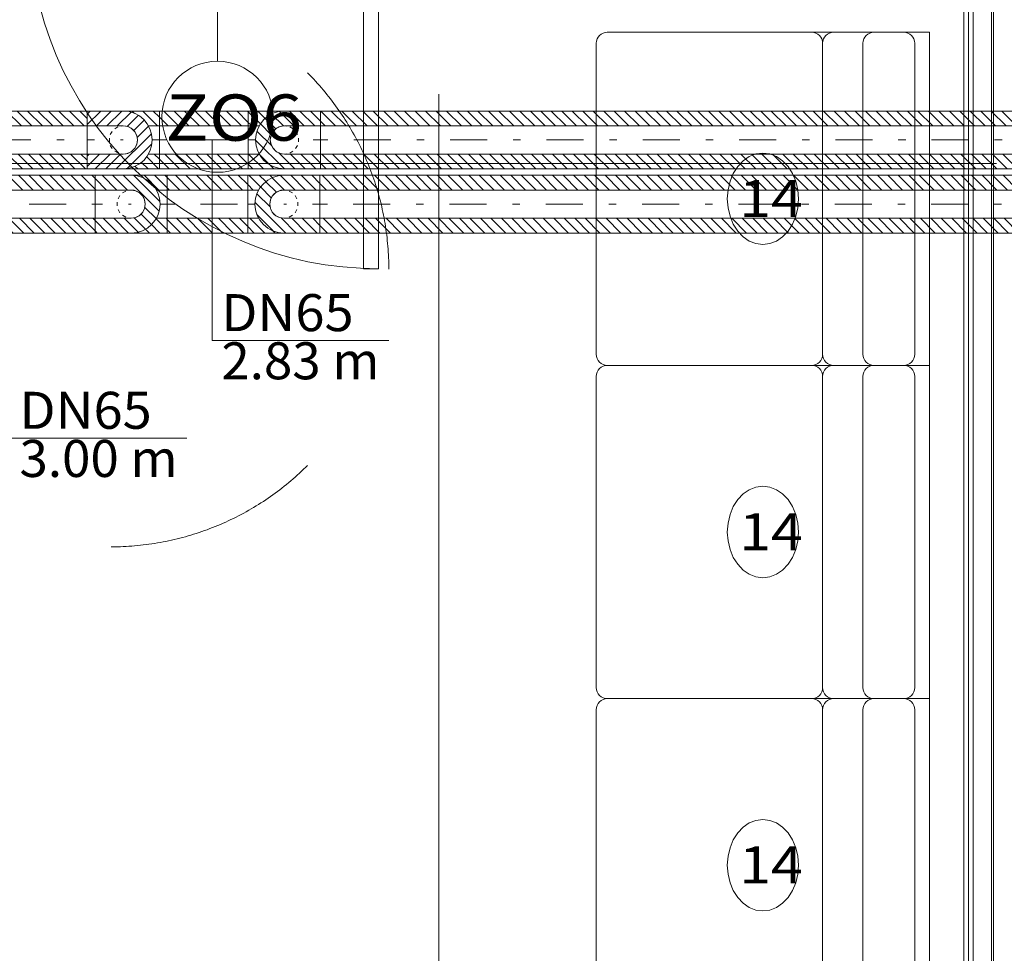
# Model space of a CAD drawing. Units: millimetres. Extents: x 10358 to 107858, y 11530 to 41230.
# Drawn here: x 44739 to 47397, y 19575 to 22096 of the extents above; entities that cross this region are included whole.
import ezdxf
from ezdxf.enums import TextEntityAlignment as Align

# ---------------------------------------------------------------- set-up
doc = ezdxf.new("R2010")
doc.units = ezdxf.units.MM
doc.linetypes.add('DDS_LT3', pattern=[160.000005, 120.000005, -40.000001])
doc.linetypes.add('DDS_LT4', pattern=[259.999998, 20, -69.999999, 100, -69.999999])
for name, color, linetype in [('AP_2D - NIEPEŁNOSPRAWNI', 7, 'Continuous'), ('AP_istniejące_OPISY - MEBLE', 7, 'Continuous'), ('AP_istniejące_ŚCIANY DZIAŁOWE', 7, 'Continuous'), ('AP_OPISY - MEBLE', 7, 'Continuous'), ('AP_OSIE', 7, 'Continuous'), ('AP_WYPOSAŻENIE - MEBLE', 7, 'Continuous'), ('AP_ŚCIANY DZIAŁOWE', 7, 'Continuous'), ('Chłodzenie powrót', 7, 'Continuous'), ('Chłodzenie zasilanie', 7, 'Continuous')]:
    doc.layers.add(name, color=color, linetype=linetype)
doc.styles.add('ARIAL', font='txt', dxfattribs={"height": 0.2})
doc.styles.add('Lucida Console', font='txt', dxfattribs={"height": 0.2})

# ---------------------------------------------------------------- blocks, each defined once
blk = doc.blocks.new('SS_SS091209026_4dca070b-43ca-4a11-0000-00009a070000_000_020101_2__0-00H_40-000000_0nff0-5283781-2 -0-4004 Zielonyx-36')
at = {"color": 0, "lineweight": -2}
for p, q in [((0, 78.1), (528.4, 78.1)), ((0, 78.1), (0, -78.1)), ((0, 59.9), (21.8, 38.1)), ((10.1, 78.1), (50.1, 38.1)), ((38.4, 78.1), (78.4, 38.1)), ((66.7, 78.1), (106.7, 38.1)), ((95, 78.1), (135, 38.1)), ((123.2, 78.1), (163.2, 38.1)), ((151.5, 78.1), (191.5, 38.1)), ((179.8, 78.1), (219.8, 38.1)), ((208.1, 78.1), (248.1, 38.1)), ((236.4, 78.1), (276.4, 38.1)), ((264.7, 78.1), (304.7, 38.1)), ((292.9, 78.1), (332.9, 38.1)), ((321.2, 78.1), (361.2, 38.1)), ((349.5, 78.1), (389.5, 38.1)), ((377.8, 78.1), (417.8, 38.1)), ((406.1, 78.1), (446.1, 38.1)), ((434.4, 78.1), (474.4, 38.1)), ((462.7, 78.1), (502.7, 38.1)), ((490.9, 78.1), (528.4, 40.6)), ((519.2, 78.1), (528.4, 68.9)), ((528.4, 78.1), (528.4, -78.1)), ((0, 38.1), (528.4, 38.1)), ((0, -38.1), (528.4, -38.1)), ((13.1, -38.1), (53.1, -78.1)), ((41.4, -38.1), (81.4, -78.1)), ((69.6, -38.1), (109.6, -78.1)), ((97.9, -38.1), (137.9, -78.1)), ((126.2, -38.1), (166.2, -78.1)), ((154.5, -38.1), (194.5, -78.1)), ((182.8, -38.1), (222.8, -78.1)), ((211.1, -38.1), (251.1, -78.1)), ((239.3, -38.1), (279.3, -78.1)), ((267.6, -38.1), (307.6, -78.1)), ((295.9, -38.1), (335.9, -78.1)), ((324.2, -38.1), (364.2, -78.1)), ((352.5, -38.1), (392.5, -78.1)), ((380.8, -38.1), (420.8, -78.1)), ((409, -38.1), (449, -78.1)), ((437.3, -38.1), (477.3, -78.1)), ((465.6, -38.1), (505.6, -78.1)), ((493.9, -38.1), (528.4, -72.5)), ((522.2, -38.1), (528.4, -44.2)), ((0, -53.3), (24.8, -78.1)), ((0, -78.1), (528.4, -78.1))]:
    blk.add_line(p, q, dxfattribs=at)
at = {"color": 0, "linetype": 'DDS_LT4', "lineweight": -2}
blk.add_line((0, 0), (528.4, 0), dxfattribs=at)
blk = doc.blocks.new('BE_BE1400065090_4dca070b-43ca-4a11-0000-000033070000_000_010301_2_0_65_0_90_90_40_0_19_1nff_0_90_981-2 -0-4004 Zielonyx-37')
at = {"color": 3, "lineweight": -2}
for p, q in [((0, 78.1), (97.5, 78.1)), ((0, 38.1), (97.5, 38.1)), ((0, 38.1), (0, -38.1)), ((0, -38.1), (97.5, -38.1)), ((0, -78.1), (97.5, -78.1))]:
    blk.add_line(p, q, dxfattribs=at)
at = {"color": 0, "lineweight": -2}
for p, q in [((0, 68.9), (30.8, 38.1)), ((19.1, 78.1), (59.1, 38.1)), ((47.4, 78.1), (87.4, 38.1)), ((75.7, 78.1), (172.9, -19.2)), ((104.5, 77.5), (175, 7)), ((0, 40.6), (2.6, 38.1)), ((134.4, -8.9), (164.7, -39.2)), ((0, -44.2), (33.8, -78.1)), ((22.1, -38.1), (62.1, -78.1)), ((50.4, -38.1), (90.4, -78.1)), ((78.7, -38.1), (116.2, -75.5)), ((105.9, -37), (136.3, -67.5)), ((124.2, -27.1), (152.5, -55.3)), ((0, -72.5), (5.5, -78.1))]:
    blk.add_line(p, q, dxfattribs=at)
at = {"color": 7, "linetype": 'DDS_LT4', "lineweight": -2}
blk.add_line((0, 0), (97.5, 0), dxfattribs=at)
at = {"color": 3, "lineweight": -2}
for points in [[(74.4, 30.2, 0), (83, 35.2, 0)], [(92.6, 37.7, 0), (97.5, 38.1, 0)], [(97.5, 38.1, 0), (109.3, 36.2, 0), (119.9, 30.8, 0), (128.3, 22.4, 0), (133.7, 11.8, 0), (135.6, 0, 0), (133.7, -11.8, 0), (128.3, -22.4, 0), (119.9, -30.8, 0), (109.3, -36.2, 0), (97.5, -38.1, 0)], [(59.8, -4.9, 0), (59.8, 5, 0)], [(62.4, 14.6, 0), (67.3, 23.2, 0)], [(67.3, -23.1, 0), (62.3, -14.5, 0)], [(82.9, -35.1, 0), (74.3, -30.2, 0)], [(97.5, -38.1, 0), (92.5, -37.7, 0)]]:
    blk.add_polyline3d(points, dxfattribs=at)
for radius in [78.1, 38.1]:
    blk.add_arc((97.5, 0), radius, 270, 90, dxfattribs=at)
blk = doc.blocks.new('BE_BE1400065090_4dca070b-43ca-4a11-0000-000033070000_000_010301_2_0_65_0_180_270_40_0_19_1nff_90_981-2 -0-4004 Zielonyx-38')
at = {"color": 3, "lineweight": -2}
for p, q in [((97.5, 78.1), (0, 78.1)), ((97.5, 38.1), (68.1, 38.1)), ((97.5, -38.1), (68.1, -38.1)), ((97.5, -78.1), (0, -78.1))]:
    blk.add_line(p, q, dxfattribs=at)
at = {"color": 0, "lineweight": -2}
for p, q in [((6.8, 77.7), (6.5, 78.1)), ((74.8, 38.1), (34.8, 78.1)), ((97.5, 43.6), (63.1, 78.1)), ((97.5, 71.9), (91.3, 78.1)), ((97.5, -69.5), (67.4, -39.4)), ((97.5, -41.3), (94.3, -38.1)), ((21.2, -78.1), (18.8, -75.7)), ((49.4, -78.1), (39, -67.6)), ((77.7, -78.1), (55, -55.3))]:
    blk.add_line(p, q, dxfattribs=at)
at = {"color": 7, "linetype": 'DDS_LT4', "lineweight": -2}
blk.add_line((97.5, 0), (38.1, 0), dxfattribs=at)
blk = doc.blocks.new('SS_SS091209026_4dca070b-43ca-4a11-0000-00009a070000_000_020101_2__0-00H_40-000000_0nff0-2171051-2 -0-4004 Zielonyx-39')
at = {"color": 0, "lineweight": -2}
for p, q in [((0, 78.1), (217.1, 78.1)), ((0, 78.1), (0, -78.1)), ((0, 71.9), (33.8, 38.1)), ((22.1, 78.1), (62.1, 38.1)), ((50.4, 78.1), (90.4, 38.1)), ((78.7, 78.1), (118.7, 38.1)), ((107, 78.1), (147, 38.1)), ((135.3, 78.1), (175.3, 38.1)), ((163.5, 78.1), (203.5, 38.1)), ((191.8, 78.1), (217.1, 52.8)), ((217.1, 78.1), (217.1, -78.1)), ((0, 43.6), (5.6, 38.1)), ((0, 38.1), (217.1, 38.1)), ((0, -38.1), (217.1, -38.1)), ((0, -41.3), (36.8, -78.1)), ((25.1, -38.1), (65.1, -78.1)), ((53.4, -38.1), (93.4, -78.1)), ((81.7, -38.1), (121.7, -78.1)), ((109.9, -38.1), (149.9, -78.1)), ((138.2, -38.1), (178.2, -78.1)), ((166.5, -38.1), (206.5, -78.1)), ((194.8, -38.1), (217.1, -60.4)), ((0, -69.5), (8.5, -78.1)), ((0, -78.1), (217.1, -78.1))]:
    blk.add_line(p, q, dxfattribs=at)
at = {"color": 0, "linetype": 'DDS_LT4', "lineweight": -2}
blk.add_line((0, 0), (217.1, 0), dxfattribs=at)
blk = doc.blocks.new('BE_BE1400065090_4dca070b-43ca-4a11-0000-000033070000_000_010301_2_0_65_0_90_270_40_0_19_1nff_90_981-2 -0-4004 Zielonyx-40')
at = {"color": 3, "lineweight": -2}
for p, q in [((0, 78.1), (97.5, 78.1)), ((0, 38.1), (29.4, 38.1)), ((0, 38.1), (0, -38.1)), ((0, -38.1), (29.4, -38.1)), ((0, -78.1), (97.5, -78.1))]:
    blk.add_line(p, q, dxfattribs=at)
at = {"color": 0, "lineweight": -2}
for p, q in [((3, 78.1), (34.7, 46.3)), ((31.3, 78.1), (48.6, 60.8)), ((59.6, 78.1), (66.2, 71.5)), ((87.9, 78.1), (88.4, 77.5)), ((0, 52.8), (14.7, 38.1)), ((6, -38.1), (46, -78.1)), ((0, -60.4), (17.7, -78.1)), ((68.8, -72.6), (74.3, -78.1))]:
    blk.add_line(p, q, dxfattribs=at)
at = {"color": 7, "linetype": 'DDS_LT4', "lineweight": -2}
blk.add_line((0, 0), (59.4, 0), dxfattribs=at)
blk = doc.blocks.new('BE_BE1400065090_4dca070b-43ca-4a11-0000-000033070000_000_010301_2_0_65_0_0_90_40_0_19_1nff_-90_90_981-2 -0-4004 Zielonyx-41')
at = {"color": 0, "lineweight": -2}
for p, q in [((-20.2, 32.1), (-48.8, 60.6)), ((2.1, 38.1), (-31.2, 71.3)), ((30.4, 38.1), (-8.9, 77.3)), ((58.6, 38.1), (18.6, 78.1)), ((86.9, 38.1), (46.9, 78.1)), ((97.5, 55.8), (75.2, 78.1)), ((-37.2, -7.5), (-72.7, 27.9)), ((-33.8, 17.4), (-62.8, 46.3)), ((5, -78.1), (-77.7, 4.7)), ((-29.2, -72.1), (-72.1, -29.2)), ((33.3, -78.1), (-7.5, -37.2)), ((61.6, -78.1), (21.6, -38.1)), ((89.9, -78.1), (49.9, -38.1)), ((97.5, -57.4), (78.2, -38.1))]:
    blk.add_line(p, q, dxfattribs=at)
at = {"color": 3, "lineweight": -2}
for p, q in [((97.5, 78.1), (0, 78.1)), ((97.5, 38.1), (0, 38.1)), ((97.5, -38.1), (0, -38.1)), ((97.5, -78.1), (0, -78.1))]:
    blk.add_line(p, q, dxfattribs=at)
at = {"color": 7, "linetype": 'DDS_LT4', "lineweight": -2}
blk.add_line((97.5, 0), (0, 0), dxfattribs=at)
at = {"color": 3, "lineweight": -2}
for points in [[(0, -38.1, 0), (-11.8, -36.2, 0), (-22.4, -30.8, 0), (-30.8, -22.4, 0), (-36.2, -11.8, 0), (-38.1, 0, 0), (-36.2, 11.8, 0), (-30.8, 22.4, 0), (-22.4, 30.8, 0), (-11.8, 36.2, 0), (0, 38.1, 0)], [(0, 38.1, 0), (5, 37.7, 0)], [(14.6, 35.1, 0), (23.2, 30.2, 0)], [(30.2, 23.1, 0), (35.2, 14.5, 0)], [(37.7, 4.9, 0), (37.7, -5, 0)], [(35.1, -14.6, 0), (30.2, -23.2, 0)], [(4.9, -37.7, 0), (0, -38.1, 0)], [(23.1, -30.2, 0), (14.5, -35.2, 0)]]:
    blk.add_polyline3d(points, dxfattribs=at)
for radius in [78.1, 38.1]:
    blk.add_arc((0, 0), radius, 90, 270, dxfattribs=at)
blk = doc.blocks.new('SS_SS091209026_4dca070b-43ca-4a11-0000-00009a070000_000_020101_2__0-00H_40-000000_0nff3-9059871-2 -0-4004 Zielonyx-42')
at = {"color": 0, "lineweight": -2}
for p, q in [((0, 78.1), (3906, 78.1)), ((0, 78.1), (0, -78.1)), ((0, 55.8), (17.7, 38.1)), ((6, 78.1), (46, 38.1)), ((34.3, 78.1), (74.3, 38.1)), ((62.6, 78.1), (102.6, 38.1)), ((90.8, 78.1), (130.8, 38.1)), ((119.1, 78.1), (159.1, 38.1)), ((147.4, 78.1), (187.4, 38.1)), ((175.7, 78.1), (215.7, 38.1)), ((204, 78.1), (244, 38.1)), ((232.3, 78.1), (272.3, 38.1)), ((260.6, 78.1), (300.6, 38.1)), ((288.8, 78.1), (328.8, 38.1)), ((317.1, 78.1), (357.1, 38.1)), ((345.4, 78.1), (385.4, 38.1)), ((373.7, 78.1), (413.7, 38.1)), ((402, 78.1), (442, 38.1)), ((430.3, 78.1), (470.3, 38.1)), ((458.5, 78.1), (498.5, 38.1)), ((486.8, 78.1), (526.8, 38.1)), ((515.1, 78.1), (555.1, 38.1)), ((543.4, 78.1), (583.4, 38.1)), ((571.7, 78.1), (611.7, 38.1)), ((600, 78.1), (640, 38.1)), ((628.2, 78.1), (668.2, 38.1)), ((656.5, 78.1), (696.5, 38.1)), ((684.8, 78.1), (724.8, 38.1)), ((713.1, 78.1), (753.1, 38.1)), ((741.4, 78.1), (781.4, 38.1)), ((769.7, 78.1), (809.7, 38.1)), ((798, 78.1), (838, 38.1)), ((826.2, 78.1), (866.2, 38.1)), ((854.5, 78.1), (894.5, 38.1)), ((882.8, 78.1), (922.8, 38.1)), ((911.1, 78.1), (951.1, 38.1)), ((939.4, 78.1), (979.4, 38.1)), ((967.7, 78.1), (1007.7, 38.1)), ((995.9, 78.1), (1035.9, 38.1)), ((1024.2, 78.1), (1064.2, 38.1)), ((1052.5, 78.1), (1092.5, 38.1)), ((1080.8, 78.1), (1120.8, 38.1)), ((1109.1, 78.1), (1149.1, 38.1)), ((1137.4, 78.1), (1177.4, 38.1)), ((1165.6, 78.1), (1205.6, 38.1)), ((1193.9, 78.1), (1233.9, 38.1)), ((1222.2, 78.1), (1262.2, 38.1)), ((1250.5, 78.1), (1290.5, 38.1)), ((1278.8, 78.1), (1318.8, 38.1)), ((1307.1, 78.1), (1347.1, 38.1)), ((1335.4, 78.1), (1375.4, 38.1)), ((1363.6, 78.1), (1403.6, 38.1)), ((1391.9, 78.1), (1431.9, 38.1)), ((1420.2, 78.1), (1460.2, 38.1)), ((1448.5, 78.1), (1488.5, 38.1)), ((1476.8, 78.1), (1516.8, 38.1)), ((1505.1, 78.1), (1545.1, 38.1)), ((1533.3, 78.1), (1573.3, 38.1)), ((1561.6, 78.1), (1601.6, 38.1)), ((1589.9, 78.1), (1629.9, 38.1)), ((1618.2, 78.1), (1658.2, 38.1)), ((1646.5, 78.1), (1686.5, 38.1)), ((1674.8, 78.1), (1714.8, 38.1)), ((1703.1, 78.1), (1743.1, 38.1)), ((1731.3, 78.1), (1771.3, 38.1)), ((1759.6, 78.1), (1799.6, 38.1)), ((1787.9, 78.1), (1827.9, 38.1)), ((1816.2, 78.1), (1856.2, 38.1)), ((1844.5, 78.1), (1884.5, 38.1)), ((0, 38.1), (3906, 38.1)), ((0, -38.1), (3906, -38.1)), ((9, -38.1), (49, -78.1)), ((37.2, -38.1), (77.2, -78.1)), ((65.5, -38.1), (105.5, -78.1)), ((93.8, -38.1), (133.8, -78.1)), ((122.1, -38.1), (162.1, -78.1)), ((150.4, -38.1), (190.4, -78.1)), ((178.7, -38.1), (218.7, -78.1)), ((206.9, -38.1), (246.9, -78.1)), ((235.2, -38.1), (275.2, -78.1)), ((263.5, -38.1), (303.5, -78.1)), ((291.8, -38.1), (331.8, -78.1)), ((320.1, -38.1), (360.1, -78.1)), ((348.4, -38.1), (388.4, -78.1)), ((376.7, -38.1), (416.7, -78.1)), ((404.9, -38.1), (444.9, -78.1)), ((433.2, -38.1), (473.2, -78.1)), ((461.5, -38.1), (501.5, -78.1)), ((489.8, -38.1), (529.8, -78.1)), ((518.1, -38.1), (558.1, -78.1)), ((546.4, -38.1), (586.4, -78.1)), ((574.6, -38.1), (614.6, -78.1)), ((602.9, -38.1), (642.9, -78.1)), ((631.2, -38.1), (671.2, -78.1)), ((659.5, -38.1), (699.5, -78.1)), ((687.8, -38.1), (727.8, -78.1)), ((716.1, -38.1), (756.1, -78.1)), ((744.3, -38.1), (784.3, -78.1)), ((772.6, -38.1), (812.6, -78.1)), ((800.9, -38.1), (840.9, -78.1)), ((829.2, -38.1), (869.2, -78.1)), ((857.5, -38.1), (897.5, -78.1)), ((885.8, -38.1), (925.8, -78.1)), ((914.1, -38.1), (954.1, -78.1)), ((942.3, -38.1), (982.3, -78.1)), ((970.6, -38.1), (1010.6, -78.1)), ((998.9, -38.1), (1038.9, -78.1)), ((1027.2, -38.1), (1067.2, -78.1)), ((1055.5, -38.1), (1095.5, -78.1)), ((1083.8, -38.1), (1123.8, -78.1)), ((1112, -38.1), (1152, -78.1)), ((1140.3, -38.1), (1180.3, -78.1)), ((1168.6, -38.1), (1208.6, -78.1)), ((1196.9, -38.1), (1236.9, -78.1)), ((1225.2, -38.1), (1265.2, -78.1)), ((1253.5, -38.1), (1293.5, -78.1)), ((1281.7, -38.1), (1321.7, -78.1)), ((1310, -38.1), (1350, -78.1)), ((1338.3, -38.1), (1378.3, -78.1)), ((1366.6, -38.1), (1406.6, -78.1)), ((1394.9, -38.1), (1434.9, -78.1)), ((1423.2, -38.1), (1463.2, -78.1)), ((1451.5, -38.1), (1491.5, -78.1)), ((1479.7, -38.1), (1519.7, -78.1)), ((1508, -38.1), (1548, -78.1)), ((1536.3, -38.1), (1576.3, -78.1)), ((1564.6, -38.1), (1604.6, -78.1)), ((1592.9, -38.1), (1632.9, -78.1)), ((1621.2, -38.1), (1661.2, -78.1)), ((1649.4, -38.1), (1689.4, -78.1)), ((1677.7, -38.1), (1717.7, -78.1)), ((1706, -38.1), (1746, -78.1)), ((1734.3, -38.1), (1774.3, -78.1)), ((1762.6, -38.1), (1802.6, -78.1)), ((1790.9, -38.1), (1830.9, -78.1)), ((1819.2, -38.1), (1859.2, -78.1)), ((1847.4, -38.1), (1887.4, -78.1)), ((0, -57.4), (20.7, -78.1)), ((0, -78.1), (3906, -78.1))]:
    blk.add_line(p, q, dxfattribs=at)
at = {"color": 0, "linetype": 'DDS_LT4', "lineweight": -2}
blk.add_line((0, 0), (3906, 0), dxfattribs=at)
blk = doc.blocks.new('SS_SS091209026_4dca070b-43ca-4a11-0000-00009a070000_000_020101_2__0-00H_40-000000_0nff0-60213x-118')
at = {"color": 0, "lineweight": -2}
for p, q in [((0, 78.1), (602.1, 78.1)), ((0, 78.1), (0, -78.1)), ((0, 66.5), (28.4, 38.1)), ((16.7, 78.1), (56.7, 38.1)), ((45, 78.1), (85, 38.1)), ((73.3, 78.1), (113.3, 38.1)), ((101.5, 78.1), (141.5, 38.1)), ((129.8, 78.1), (169.8, 38.1)), ((158.1, 78.1), (198.1, 38.1)), ((186.4, 78.1), (226.4, 38.1)), ((214.7, 78.1), (254.7, 38.1)), ((243, 78.1), (283, 38.1)), ((271.2, 78.1), (311.2, 38.1)), ((299.5, 78.1), (339.5, 38.1)), ((327.8, 78.1), (367.8, 38.1)), ((356.1, 78.1), (396.1, 38.1)), ((384.4, 78.1), (424.4, 38.1)), ((412.7, 78.1), (452.7, 38.1)), ((441, 78.1), (481, 38.1)), ((469.2, 78.1), (509.2, 38.1)), ((497.5, 78.1), (537.5, 38.1)), ((525.8, 78.1), (565.8, 38.1)), ((554.1, 78.1), (594.1, 38.1)), ((582.4, 78.1), (602.1, 58.3)), ((602.1, 78.1), (602.1, -78.1)), ((0, 38.2), (0.1, 38.1)), ((0, 38.1), (602.1, 38.1)), ((0, -38.1), (602.1, -38.1)), ((0, -46.7), (31.4, -78.1)), ((19.6, -38.1), (59.6, -78.1)), ((47.9, -38.1), (87.9, -78.1)), ((76.2, -38.1), (116.2, -78.1)), ((104.5, -38.1), (144.5, -78.1)), ((132.8, -38.1), (172.8, -78.1)), ((161.1, -38.1), (201.1, -78.1)), ((189.4, -38.1), (229.4, -78.1)), ((217.6, -38.1), (257.6, -78.1)), ((245.9, -38.1), (285.9, -78.1)), ((274.2, -38.1), (314.2, -78.1)), ((302.5, -38.1), (342.5, -78.1)), ((330.8, -38.1), (370.8, -78.1)), ((359.1, -38.1), (399.1, -78.1)), ((387.3, -38.1), (427.3, -78.1)), ((415.6, -38.1), (455.6, -78.1)), ((443.9, -38.1), (483.9, -78.1)), ((472.2, -38.1), (512.2, -78.1)), ((500.5, -38.1), (540.5, -78.1)), ((528.8, -38.1), (568.8, -78.1)), ((557.1, -38.1), (597.1, -78.1)), ((585.3, -38.1), (602.1, -54.8)), ((0, -75), (3.1, -78.1)), ((0, -78.1), (602.1, -78.1))]:
    blk.add_line(p, q, dxfattribs=at)
at = {"color": 0, "linetype": 'DDS_LT4', "lineweight": -2}
blk.add_line((0, 0), (602.1, 0), dxfattribs=at)
blk = doc.blocks.new('BE_BE1400065090_4dca070b-43ca-4a11-0000-000033070000_000_010301_2_0_65_0_90_90_40_0_18_1nff_0_90_98x-119')
at = {"color": 0, "lineweight": -2}
for p, q in [((0, 41.6), (36.5, 78.1)), ((0, 69.8), (8.2, 78.1)), ((0, 78.1), (97.5, 78.1)), ((24.8, 38.1), (64.8, 78.1)), ((53.1, 38.1), (93.1, 78.1)), ((81.3, 38.1), (118.3, 75)), ((108.1, 36.5), (138, 66.4)), ((125.5, 25.6), (153.8, 53.9)), ((0, 38.1), (97.5, 38.1)), ((0, 38.1), (0, -38.1)), ((134.9, 6.7), (165.7, 37.6)), ((78.4, -78.1), (173.4, 17)), ((107.5, -77.3), (174.8, -10)), ((0, -71.6), (33.5, -38.1)), ((0, -43.3), (5.2, -38.1)), ((0, -38.1), (97.5, -38.1)), ((21.8, -78.1), (61.8, -38.1)), ((50.1, -78.1), (90.1, -38.1)), ((0, -78.1), (97.5, -78.1))]:
    blk.add_line(p, q, dxfattribs=at)
at = {"color": 7, "linetype": 'DDS_LT4', "lineweight": -2}
blk.add_line((0, 0), (97.5, 0), dxfattribs=at)
at = {"color": 0, "lineweight": -2}
for points in [[(74.4, 30.2, 0), (83, 35.2, 0)], [(92.6, 37.7, 0), (97.5, 38.1, 0)], [(97.5, 38.1, 0), (109.3, 36.2, 0), (119.9, 30.8, 0), (128.3, 22.4, 0), (133.7, 11.8, 0), (135.6, 0, 0), (133.7, -11.8, 0), (128.3, -22.4, 0), (119.9, -30.8, 0), (109.3, -36.2, 0), (97.5, -38.1, 0)], [(59.8, -4.9, 0), (59.8, 5, 0)], [(62.4, 14.6, 0), (67.3, 23.2, 0)], [(67.3, -23.1, 0), (62.3, -14.5, 0)], [(82.9, -35.1, 0), (74.3, -30.2, 0)], [(97.5, -38.1, 0), (92.5, -37.7, 0)]]:
    blk.add_polyline3d(points, dxfattribs=at)
for radius in [78.1, 38.1]:
    blk.add_arc((97.5, 0), radius, 270, 90, dxfattribs=at)
blk = doc.blocks.new('BE_BE1400065090_4dca070b-43ca-4a11-0000-000033070000_000_010301_2_0_65_0_180_270_40_0_18_1nff_90_98x-120')
at = {"color": 0, "lineweight": -2}
for p, q in [((97.5, 78.1), (0, 78.1)), ((30.3, 71.9), (24.2, 78.1)), ((92.4, 38.1), (52.4, 78.1)), ((97.5, 61.3), (80.7, 78.1)), ((97.5, 38.1), (68.1, 38.1)), ((95.4, -78.1), (63.2, -45.8)), ((97.5, -38.1), (68.1, -38.1)), ((97.5, -51.9), (83.7, -38.1)), ((97.5, -78.1), (0, -78.1)), ((10.6, -78.1), (9.9, -77.4)), ((38.8, -78.1), (32, -71.2)), ((67.1, -78.1), (49.5, -60.4))]:
    blk.add_line(p, q, dxfattribs=at)
at = {"color": 7, "linetype": 'DDS_LT4', "lineweight": -2}
blk.add_line((97.5, 0), (38.1, 0), dxfattribs=at)
blk = doc.blocks.new('SS_SS091209026_4dca070b-43ca-4a11-0000-00009a070000_000_020101_2__0-00H_40-000000_0nff0-24x-121')
at = {"color": 0, "lineweight": -2}
for p, q in [((0, 78.1), (240, 78.1)), ((0, 78.1), (0, -78.1)), ((0, 61.3), (23.2, 38.1)), ((11.5, 78.1), (51.5, 38.1)), ((39.8, 78.1), (79.8, 38.1)), ((68.1, 78.1), (108.1, 38.1)), ((96.4, 78.1), (136.4, 38.1)), ((124.7, 78.1), (164.7, 38.1)), ((152.9, 78.1), (192.9, 38.1)), ((181.2, 78.1), (221.2, 38.1)), ((209.5, 78.1), (240, 47.6)), ((237.8, 78.1), (240, 75.8)), ((240, 78.1), (240, -78.1)), ((0, 38.1), (240, 38.1)), ((0, -38.1), (240, -38.1)), ((0, -51.9), (26.2, -78.1)), ((14.5, -38.1), (54.5, -78.1)), ((42.8, -38.1), (82.8, -78.1)), ((71, -38.1), (111, -78.1)), ((99.3, -38.1), (139.3, -78.1)), ((127.6, -38.1), (167.6, -78.1)), ((155.9, -38.1), (195.9, -78.1)), ((184.2, -38.1), (224.2, -78.1)), ((212.5, -38.1), (240, -65.6)), ((0, -78.1), (240, -78.1))]:
    blk.add_line(p, q, dxfattribs=at)
at = {"color": 0, "linetype": 'DDS_LT4', "lineweight": -2}
blk.add_line((0, 0), (240, 0), dxfattribs=at)
blk = doc.blocks.new('BE_BE1400065090_4dca070b-43ca-4a11-0000-000033070000_000_010301_2_0_65_0_90_270_40_0_18_1nff_90_98x-122')
at = {"color": 0, "lineweight": -2}
for p, q in [((0, 78.1), (97.5, 78.1)), ((0, 75.8), (32.6, 43.3)), ((26.1, 78.1), (45.7, 58.4)), ((54.4, 78.1), (62.6, 69.8)), ((82.6, 78.1), (83.9, 76.8)), ((0, 47.6), (9.5, 38.1)), ((0, 38.1), (29.4, 38.1)), ((0, 38.1), (0, -38.1)), ((0, -38.1), (29.4, -38.1)), ((0.8, -38.1), (40.8, -78.1)), ((29, -38.1), (29.8, -38.8)), ((0, -65.6), (12.5, -78.1)), ((0, -78.1), (97.5, -78.1)), ((58.7, -67.7), (69, -78.1)), ((97.3, -78), (97.3, -78.1))]:
    blk.add_line(p, q, dxfattribs=at)
at = {"color": 7, "linetype": 'DDS_LT4', "lineweight": -2}
blk.add_line((0, 0), (59.4, 0), dxfattribs=at)
blk = doc.blocks.new('BE_BE1400065090_4dca070b-43ca-4a11-0000-000033070000_000_010301_2_0_65_0_0_90_40_0_18_1nff_-90_90_98x-123')
at = {"color": 0, "lineweight": -2}
for p, q in [((-23.3, 30), (-51.6, 58.2)), ((-2.9, 37.8), (-34.9, 69.8)), ((25.1, 38.1), (-13.6, 76.8)), ((97.5, 78.1), (0, 78.1)), ((53.4, 38.1), (13.4, 78.1)), ((81.7, 38.1), (41.7, 78.1)), ((97.5, 50.5), (70, 78.1)), ((-35.4, 13.7), (-64.8, 43.2)), ((97.5, 38.1), (0, 38.1)), ((-34.8, -15.2), (-74.2, 24.2)), ((-0.2, -78), (-78, -0.2)), ((-39.4, -67.1), (-67.1, -39.4)), ((28.1, -78.1), (-15.2, -34.8)), ((97.5, -38.1), (0, -38.1)), ((56.4, -78.1), (16.4, -38.1)), ((84.7, -78.1), (44.7, -38.1)), ((97.5, -62.6), (73, -38.1)), ((97.5, -78.1), (0, -78.1))]:
    blk.add_line(p, q, dxfattribs=at)
at = {"color": 7, "linetype": 'DDS_LT4', "lineweight": -2}
blk.add_line((97.5, 0), (0, 0), dxfattribs=at)
at = {"color": 0, "lineweight": -2}
for points in [[(0, -38.1, 0), (-11.8, -36.2, 0), (-22.4, -30.8, 0), (-30.8, -22.4, 0), (-36.2, -11.8, 0), (-38.1, 0, 0), (-36.2, 11.8, 0), (-30.8, 22.4, 0), (-22.4, 30.8, 0), (-11.8, 36.2, 0), (0, 38.1, 0)], [(0, 38.1, 0), (5, 37.7, 0)], [(14.6, 35.1, 0), (23.2, 30.2, 0)], [(30.2, 23.1, 0), (35.2, 14.5, 0)], [(37.7, 4.9, 0), (37.7, -5, 0)], [(35.1, -14.6, 0), (30.2, -23.2, 0)], [(4.9, -37.7, 0), (0, -38.1, 0)], [(23.1, -30.2, 0), (14.5, -35.2, 0)]]:
    blk.add_polyline3d(points, dxfattribs=at)
for radius in [78.1, 38.1]:
    blk.add_arc((0, 0), radius, 90, 270, dxfattribs=at)
blk = doc.blocks.new('SS_SS091209026_4dca070b-43ca-4a11-0000-00009a070000_000_020101_2__0-00H_40-000000_0nff3-80434x-124')
at = {"color": 0, "lineweight": -2}
for p, q in [((0, 78.1), (3804.3, 78.1)), ((0, 78.1), (0, -78.1)), ((0.8, 78.1), (40.8, 38.1)), ((29.1, 78.1), (69.1, 38.1)), ((57.3, 78.1), (97.3, 38.1)), ((85.6, 78.1), (125.6, 38.1)), ((113.9, 78.1), (153.9, 38.1)), ((142.2, 78.1), (182.2, 38.1)), ((170.5, 78.1), (210.5, 38.1)), ((198.8, 78.1), (238.8, 38.1)), ((227.1, 78.1), (267.1, 38.1)), ((255.3, 78.1), (295.3, 38.1)), ((283.6, 78.1), (323.6, 38.1)), ((311.9, 78.1), (351.9, 38.1)), ((340.2, 78.1), (380.2, 38.1)), ((368.5, 78.1), (408.5, 38.1)), ((396.8, 78.1), (436.8, 38.1)), ((425, 78.1), (465, 38.1)), ((453.3, 78.1), (493.3, 38.1)), ((481.6, 78.1), (521.6, 38.1)), ((509.9, 78.1), (549.9, 38.1)), ((538.2, 78.1), (578.2, 38.1)), ((566.5, 78.1), (606.5, 38.1)), ((594.7, 78.1), (634.7, 38.1)), ((623, 78.1), (663, 38.1)), ((651.3, 78.1), (691.3, 38.1)), ((679.6, 78.1), (719.6, 38.1)), ((707.9, 78.1), (747.9, 38.1)), ((736.2, 78.1), (776.2, 38.1)), ((764.5, 78.1), (804.5, 38.1)), ((792.7, 78.1), (832.7, 38.1)), ((821, 78.1), (861, 38.1)), ((849.3, 78.1), (889.3, 38.1)), ((877.6, 78.1), (917.6, 38.1)), ((905.9, 78.1), (945.9, 38.1)), ((934.2, 78.1), (974.2, 38.1)), ((962.4, 78.1), (1002.4, 38.1)), ((990.7, 78.1), (1030.7, 38.1)), ((1019, 78.1), (1059, 38.1)), ((1047.3, 78.1), (1087.3, 38.1)), ((1075.6, 78.1), (1115.6, 38.1)), ((1103.9, 78.1), (1143.9, 38.1)), ((1132.2, 78.1), (1172.2, 38.1)), ((1160.4, 78.1), (1200.4, 38.1)), ((1188.7, 78.1), (1228.7, 38.1)), ((1217, 78.1), (1257, 38.1)), ((1245.3, 78.1), (1285.3, 38.1)), ((1273.6, 78.1), (1313.6, 38.1)), ((1301.9, 78.1), (1341.9, 38.1)), ((1330.1, 78.1), (1370.1, 38.1)), ((1358.4, 78.1), (1398.4, 38.1)), ((1386.7, 78.1), (1426.7, 38.1)), ((1415, 78.1), (1455, 38.1)), ((1443.3, 78.1), (1483.3, 38.1)), ((1471.6, 78.1), (1511.6, 38.1)), ((1499.8, 78.1), (1539.8, 38.1)), ((1528.1, 78.1), (1568.1, 38.1)), ((1556.4, 78.1), (1596.4, 38.1)), ((1584.7, 78.1), (1624.7, 38.1)), ((1613, 78.1), (1653, 38.1)), ((1641.3, 78.1), (1681.3, 38.1)), ((1669.6, 78.1), (1709.6, 38.1)), ((1697.8, 78.1), (1737.8, 38.1)), ((1726.1, 78.1), (1766.1, 38.1)), ((1754.4, 78.1), (1794.4, 38.1)), ((1782.7, 78.1), (1822.7, 38.1)), ((1811, 78.1), (1851, 38.1)), ((1839.3, 78.1), (1879.3, 38.1)), ((0, 50.5), (12.5, 38.1)), ((0, 38.1), (3804.3, 38.1)), ((0, -38.1), (3804.3, -38.1)), ((3.7, -38.1), (43.7, -78.1)), ((32, -38.1), (72, -78.1)), ((60.3, -38.1), (100.3, -78.1)), ((88.6, -38.1), (128.6, -78.1)), ((116.9, -38.1), (156.9, -78.1)), ((145.2, -38.1), (185.2, -78.1)), ((173.4, -38.1), (213.4, -78.1)), ((201.7, -38.1), (241.7, -78.1)), ((230, -38.1), (270, -78.1)), ((258.3, -38.1), (298.3, -78.1)), ((286.6, -38.1), (326.6, -78.1)), ((314.9, -38.1), (354.9, -78.1)), ((343.2, -38.1), (383.2, -78.1)), ((371.4, -38.1), (411.4, -78.1)), ((399.7, -38.1), (439.7, -78.1)), ((428, -38.1), (468, -78.1)), ((456.3, -38.1), (496.3, -78.1)), ((484.6, -38.1), (524.6, -78.1)), ((512.9, -38.1), (552.9, -78.1)), ((541.1, -38.1), (581.1, -78.1)), ((569.4, -38.1), (609.4, -78.1)), ((597.7, -38.1), (637.7, -78.1)), ((626, -38.1), (666, -78.1)), ((654.3, -38.1), (694.3, -78.1)), ((682.6, -38.1), (722.6, -78.1)), ((710.8, -38.1), (750.8, -78.1)), ((739.1, -38.1), (779.1, -78.1)), ((767.4, -38.1), (807.4, -78.1)), ((795.7, -38.1), (835.7, -78.1)), ((824, -38.1), (864, -78.1)), ((852.3, -38.1), (892.3, -78.1)), ((880.6, -38.1), (920.6, -78.1)), ((908.8, -38.1), (948.8, -78.1)), ((937.1, -38.1), (977.1, -78.1)), ((965.4, -38.1), (1005.4, -78.1)), ((993.7, -38.1), (1033.7, -78.1)), ((1022, -38.1), (1062, -78.1)), ((1050.3, -38.1), (1090.3, -78.1)), ((1078.5, -38.1), (1118.5, -78.1)), ((1106.8, -38.1), (1146.8, -78.1)), ((1135.1, -38.1), (1175.1, -78.1)), ((1163.4, -38.1), (1203.4, -78.1)), ((1191.7, -38.1), (1231.7, -78.1)), ((1220, -38.1), (1260, -78.1)), ((1248.3, -38.1), (1288.3, -78.1)), ((1276.5, -38.1), (1316.5, -78.1)), ((1304.8, -38.1), (1344.8, -78.1)), ((1333.1, -38.1), (1373.1, -78.1)), ((1361.4, -38.1), (1401.4, -78.1)), ((1389.7, -38.1), (1429.7, -78.1)), ((1418, -38.1), (1458, -78.1)), ((1446.2, -38.1), (1486.2, -78.1)), ((1474.5, -38.1), (1514.5, -78.1)), ((1502.8, -38.1), (1542.8, -78.1)), ((1531.1, -38.1), (1571.1, -78.1)), ((1559.4, -38.1), (1599.4, -78.1)), ((1587.7, -38.1), (1627.7, -78.1)), ((1615.9, -38.1), (1655.9, -78.1)), ((1644.2, -38.1), (1684.2, -78.1)), ((1672.5, -38.1), (1712.5, -78.1)), ((1700.8, -38.1), (1740.8, -78.1)), ((1729.1, -38.1), (1769.1, -78.1)), ((1757.4, -38.1), (1797.4, -78.1)), ((1785.7, -38.1), (1825.7, -78.1)), ((1813.9, -38.1), (1853.9, -78.1)), ((1842.2, -38.1), (1882.2, -78.1)), ((0, -62.6), (15.5, -78.1)), ((0, -78.1), (3804.3, -78.1))]:
    blk.add_line(p, q, dxfattribs=at)
at = {"color": 0, "linetype": 'DDS_LT4', "lineweight": -2}
blk.add_line((0, 0), (3804.3, 0), dxfattribs=at)

msp = doc.modelspace()

# ---------------------------------------------------------------- linework, layer by layer
at = {"layer": 'AP_2D - NIEPEŁNOSPRAWNI', "color": 8, "lineweight": 0}
for points in [[(45735.5, 21422.5, 0), (45735.5, 21430.2, 0), (45735.4, 21438, 0), (45735.2, 21445.7, 0), (45734.9, 21453.5, 0), (45734.5, 21461.2, 0), (45734.1, 21468.9, 0), (45733.6, 21476.6, 0), (45733, 21484.3, 0), (45732.3, 21492, 0), (45731.5, 21499.7, 0), (45730.7, 21507.4, 0), (45729.8, 21515.1, 0), (45728.8, 21522.8, 0), (45727.7, 21530.5, 0), (45726.6, 21538.1, 0), (45725.3, 21545.8, 0), (45724, 21553.4, 0), (45722.6, 21561, 0), (45721.2, 21568.6, 0), (45719.6, 21576.2, 0), (45718, 21583.7, 0), (45716.3, 21591.3, 0), (45714.5, 21598.8, 0), (45712.7, 21606.3, 0), (45710.7, 21613.8, 0), (45708.7, 21621.3, 0), (45706.6, 21628.7, 0), (45704.5, 21636.2, 0), (45702.2, 21643.6, 0), (45699.9, 21651, 0), (45697.5, 21658.3, 0), (45695, 21665.6, 0), (45692.5, 21673, 0), (45689.9, 21680.2, 0), (45687.2, 21687.5, 0), (45684.4, 21694.7, 0), (45681.6, 21701.9, 0), (45678.6, 21709.1, 0), (45675.6, 21716.2, 0), (45672.6, 21723.3, 0), (45669.4, 21730.4, 0), (45666.2, 21737.4, 0), (45662.9, 21744.4, 0), (45659.6, 21751.4, 0), (45656.1, 21758.3, 0), (45652.6, 21765.2, 0), (45649.1, 21772.1, 0), (45645.4, 21778.9, 0), (45641.7, 21785.7, 0), (45637.9, 21792.5, 0), (45634.1, 21799.2, 0), (45630.2, 21805.9, 0), (45626.2, 21812.5, 0), (45622.1, 21819.1, 0), (45618, 21825.6, 0), (45613.8, 21832.1, 0), (45609.5, 21838.6, 0), (45605.2, 21845, 0), (45600.8, 21851.4, 0), (45596.4, 21857.7, 0), (45591.8, 21864, 0), (45587.3, 21870.2, 0), (45582.6, 21876.4, 0), (45577.9, 21882.5, 0), (45573.1, 21888.6, 0), (45568.3, 21894.6, 0), (45563.4, 21900.6, 0), (45558.4, 21906.6, 0), (45553.4, 21912.5, 0), (45548.3, 21918.3, 0), (45543.2, 21924.1, 0), (45537.9, 21929.8, 0), (45532.7, 21935.5, 0), (45527.4, 21941.1, 0), (45522, 21946.6, 0), (45516.5, 21952.2, 0), (45515.9, 21952.8, 0)], [(44985.5, 20672.5, 0), (44987.5, 20672.5, 0), (44995.2, 20672.6, 0), (45002.9, 20672.7, 0), (45010.7, 20672.9, 0), (45018.4, 20673.2, 0), (45026.1, 20673.6, 0), (45033.9, 20674.1, 0), (45041.6, 20674.6, 0), (45049.3, 20675.2, 0), (45057, 20675.9, 0), (45064.7, 20676.7, 0), (45072.4, 20677.6, 0), (45080.1, 20678.5, 0), (45087.7, 20679.5, 0), (45095.4, 20680.6, 0), (45103.1, 20681.8, 0), (45110.7, 20683, 0), (45118.3, 20684.4, 0), (45125.9, 20685.8, 0), (45133.5, 20687.3, 0), (45141.1, 20688.8, 0), (45148.7, 20690.5, 0), (45156.2, 20692.2, 0), (45163.7, 20694, 0), (45171.2, 20695.9, 0), (45178.7, 20697.8, 0), (45186.2, 20699.8, 0), (45193.6, 20702, 0), (45201.1, 20704.1, 0), (45208.5, 20706.4, 0), (45215.8, 20708.7, 0), (45223.2, 20711.2, 0), (45230.5, 20713.6, 0), (45237.8, 20716.2, 0), (45245.1, 20718.8, 0), (45252.3, 20721.6, 0), (45259.5, 20724.4, 0), (45266.7, 20727.2, 0), (45273.9, 20730.2, 0), (45281, 20733.2, 0), (45288.1, 20736.3, 0), (45295.2, 20739.4, 0), (45302.2, 20742.6, 0), (45309.2, 20745.9, 0), (45316.2, 20749.3, 0), (45323.1, 20752.8, 0), (45330, 20756.3, 0), (45336.8, 20759.9, 0), (45343.7, 20763.5, 0), (45350.4, 20767.3, 0), (45357.2, 20771.1, 0), (45363.9, 20774.9, 0), (45370.5, 20778.9, 0), (45377.2, 20782.9, 0), (45383.7, 20787, 0), (45390.3, 20791.1, 0), (45396.8, 20795.3, 0), (45403.2, 20799.6, 0), (45409.6, 20803.9, 0), (45416, 20808.3, 0), (45422.3, 20812.8, 0), (45428.6, 20817.3, 0), (45434.8, 20821.9, 0), (45441, 20826.6, 0), (45447.1, 20831.3, 0), (45453.2, 20836.1, 0), (45459.2, 20841, 0), (45465.2, 20845.9, 0), (45471.1, 20850.9, 0), (45476.9, 20855.9, 0), (45482.8, 20861, 0), (45488.5, 20866.2, 0), (45494.2, 20871.4, 0), (45499.9, 20876.7, 0), (45505.5, 20882, 0), (45511.1, 20887.4, 0), (45515.9, 20892.2, 0)]]:
    msp.add_polyline3d(points, dxfattribs=at)
at = {"layer": 'AP_OPISY - MEBLE', "color": 8, "lineweight": 0}
for points in [[(46841.5, 21612.5, 0), (46839.7, 21636.6, 0), (46834.2, 21659.8, 0), (46825.4, 21681.1, 0), (46813.4, 21699.9, 0), (46798.9, 21715.2, 0), (46782.3, 21726.6, 0), (46764.3, 21733.7, 0), (46745.5, 21736, 0), (46726.8, 21733.7, 0), (46708.8, 21726.6, 0), (46692.2, 21715.2, 0), (46677.7, 21699.9, 0), (46665.7, 21681.1, 0), (46656.8, 21659.8, 0), (46651.4, 21636.6, 0), (46649.5, 21612.5, 0)], [(46649.5, 21612.5, 0), (46651.4, 21588.4, 0), (46656.8, 21565.2, 0), (46665.7, 21543.9, 0), (46677.7, 21525.2, 0), (46692.2, 21509.8, 0), (46708.8, 21498.4, 0), (46726.8, 21491.4, 0), (46745.5, 21489, 0), (46764.3, 21491.4, 0), (46782.3, 21498.4, 0), (46798.9, 21509.8, 0), (46813.4, 21525.2, 0), (46825.4, 21543.9, 0), (46834.2, 21565.2, 0), (46839.7, 21588.4, 0), (46841.5, 21612.5, 0)], [(46841.5, 20712.5, 0), (46839.7, 20736.6, 0), (46834.2, 20759.8, 0), (46825.4, 20781.1, 0), (46813.4, 20799.9, 0), (46798.9, 20815.2, 0), (46782.3, 20826.6, 0), (46764.3, 20833.7, 0), (46745.5, 20836, 0), (46726.8, 20833.7, 0), (46708.8, 20826.6, 0), (46692.2, 20815.2, 0), (46677.7, 20799.9, 0), (46665.7, 20781.1, 0), (46656.8, 20759.8, 0), (46651.4, 20736.6, 0), (46649.5, 20712.5, 0)], [(46649.5, 20712.5, 0), (46651.4, 20688.4, 0), (46656.8, 20665.2, 0), (46665.7, 20643.9, 0), (46677.7, 20625.2, 0), (46692.2, 20609.8, 0), (46708.8, 20598.4, 0), (46726.8, 20591.4, 0), (46745.5, 20589, 0), (46764.3, 20591.4, 0), (46782.3, 20598.4, 0), (46798.9, 20609.8, 0), (46813.4, 20625.2, 0), (46825.4, 20643.9, 0), (46834.2, 20665.2, 0), (46839.7, 20688.4, 0), (46841.5, 20712.5, 0)], [(46841.5, 19812.5, 0), (46839.7, 19836.6, 0), (46834.2, 19859.8, 0), (46825.4, 19881.1, 0), (46813.4, 19899.9, 0), (46798.9, 19915.2, 0), (46782.3, 19926.6, 0), (46764.3, 19933.7, 0), (46745.5, 19936, 0), (46726.8, 19933.7, 0), (46708.8, 19926.6, 0), (46692.2, 19915.2, 0), (46677.7, 19899.9, 0), (46665.7, 19881.1, 0), (46656.8, 19859.8, 0), (46651.4, 19836.6, 0), (46649.5, 19812.5, 0)], [(46649.5, 19812.5, 0), (46651.4, 19788.4, 0), (46656.8, 19765.2, 0), (46665.7, 19743.9, 0), (46677.7, 19725.2, 0), (46692.2, 19709.8, 0), (46708.8, 19698.4, 0), (46726.8, 19691.4, 0), (46745.5, 19689, 0), (46764.3, 19691.4, 0), (46782.3, 19698.4, 0), (46798.9, 19709.8, 0), (46813.4, 19725.2, 0), (46825.4, 19743.9, 0), (46834.2, 19765.2, 0), (46839.7, 19788.4, 0), (46841.5, 19812.5, 0)]]:
    msp.add_polyline3d(points, dxfattribs=at)
at = {"layer": 'AP_OSIE', "color": 8, "lineweight": 0}
for p, q in [((45870.5, 21895), (45870.5, 18367.2)), ((43848.9, 21707.5), (47376.6, 21707.5))]:
    msp.add_line(p, q, dxfattribs=at)
at = {"layer": 'AP_WYPOSAŻENIE - MEBLE', "color": 8, "lineweight": 0}
for p, q in [((46325.5, 22062.5), (46876.9, 22062.5)), ((46936.9, 22062.5), (46876.9, 22062.5)), ((47125.5, 22062.5), (46936.9, 22062.5)), ((47195.5, 22062.5), (47125.5, 22062.5)), ((47195.5, 22062.5), (47195.5, 21162.5)), ((46295.5, 21192.5), (46295.5, 22032.5)), ((46906.9, 22032.5), (46906.9, 21192.5)), ((46906.9, 22032.5), (46906.9, 21192.5)), ((47015.5, 22032.5), (47015.5, 21192.5)), ((47155.5, 21192.5), (47155.5, 22032.5)), ((46325.5, 21162.5), (46876.9, 21162.5)), ((46876.9, 21162.5), (46325.5, 21162.5)), ((46936.9, 21162.5), (46876.9, 21162.5)), ((46936.9, 21162.5), (46876.9, 21162.5)), ((47125.5, 21162.5), (46936.9, 21162.5)), ((46936.9, 21162.5), (47125.5, 21162.5)), ((47195.5, 21162.5), (47125.5, 21162.5)), ((47195.5, 21162.5), (47125.5, 21162.5)), ((47195.5, 21162.5), (47195.5, 20262.5)), ((46295.5, 20292.5), (46295.5, 21132.5)), ((46906.9, 21132.5), (46906.9, 20292.5)), ((46906.9, 21132.5), (46906.9, 20292.5)), ((47015.5, 21132.5), (47015.5, 20292.5)), ((47155.5, 20292.5), (47155.5, 21132.5)), ((46876.9, 20262.5), (46325.5, 20262.5)), ((46325.5, 20262.5), (46876.9, 20262.5)), ((46936.9, 20262.5), (46876.9, 20262.5)), ((46936.9, 20262.5), (46876.9, 20262.5)), ((46936.9, 20262.5), (47125.5, 20262.5)), ((47125.5, 20262.5), (46936.9, 20262.5)), ((47195.5, 20262.5), (47125.5, 20262.5)), ((47195.5, 20262.5), (47125.5, 20262.5)), ((47195.5, 20262.5), (47195.5, 19362.5)), ((46295.5, 19392.5), (46295.5, 20232.5)), ((46906.9, 20232.5), (46906.9, 19392.5)), ((46906.9, 20232.5), (46906.9, 19392.5)), ((47015.5, 20232.5), (47015.5, 19392.5)), ((47155.5, 19392.5), (47155.5, 20232.5))]:
    msp.add_line(p, q, dxfattribs=at)
for centre, start, end in [((46325.5, 22032.5), 90, 180), ((46876.9, 22032.5), 0, 90), ((46936.9, 22032.5), 90, 180), ((47045.5, 22032.5), 90, 180), ((47125.5, 22032.5), 0, 90), ((46325.5, 21192.5), 180, 270), ((46876.9, 21192.5), 270, 360), ((46936.9, 21192.5), 180, 270), ((47045.5, 21192.5), 180, 270), ((47125.5, 21192.5), 270, 360), ((46325.5, 21132.5), 90, 180), ((46876.9, 21132.5), 0, 90), ((46936.9, 21132.5), 90, 180), ((47045.5, 21132.5), 90, 180), ((47125.5, 21132.5), 0, 90), ((46325.5, 20292.5), 180, 270), ((46876.9, 20292.5), 270, 360), ((46936.9, 20292.5), 180, 270), ((47045.5, 20292.5), 180, 270), ((47125.5, 20292.5), 270, 360), ((46325.5, 20232.5), 90, 180), ((46876.9, 20232.5), 0, 90), ((46936.9, 20232.5), 90, 180), ((47045.5, 20232.5), 90, 180), ((47125.5, 20232.5), 0, 90)]:
    msp.add_arc(centre, 30, start, end, dxfattribs=at)
at = {"layer": 'AP_ŚCIANY DZIAŁOWE', "color": 8, "lineweight": 0}
for p, q in [((45273, 21984), (45273, 22557.5)), ((47368, 21282.5), (47368, 22397)), ((45667.5, 22367.5), (45667.5, 21423.5)), ((45707.5, 21423.5), (45707.5, 22367.5)), ((47363, 21282.5), (47363, 22357.5)), ((47288, 22332.5), (47288, 21282.5)), ((47300.5, 22342.6), (47300.5, 21282.5)), ((47313, 22352.7), (47313, 21282.5)), ((45667.5, 21423.5), (45707.5, 21423.5)), ((47288, 21282.5), (47288, 16482.5)), ((47300.5, 21282.5), (47300.5, 16482.5)), ((47313, 21282.5), (47313, 16482.5)), ((47363, 21282.5), (47363, 16482.5)), ((47368, 21282.5), (47368, 21207.5)), ((47368, 21207.5), (47368, 16482.5))]:
    msp.add_line(p, q, dxfattribs=at)
for centre, radius, start, end in [((45707.5, 22367.5), 944, 180, 270), ((45273, 21834), 150, 0, 180), ((45273, 21834), 150, 180, 0)]:
    msp.add_arc(centre, radius, start, end, dxfattribs=at)
at = {"layer": 'Chłodzenie zasilanie', "color": 7, "lineweight": 0}
for p, q in [((45258.3, 21230), (45258.3, 21771.4)), ((45258.3, 21230), (45735.4, 21230)), ((44713.3, 20966.2), (45190.3, 20966.2))]:
    msp.add_line(p, q, dxfattribs=at)

# ---------------------------------------------------------------- block references
at = {"layer": 'Chłodzenie powrót', "color": 3, "linetype": 'DDS_LT3', "lineweight": 0}
for name, p in [('SS_SS091209026_4dca070b-43ca-4a11-0000-00009a070000_000_020101_2__0-00H_40-000000_0nff0-5283781-2 -0-4004 Zielonyx-36', (44414.1, 21598.1)), ('BE_BE1400065090_4dca070b-43ca-4a11-0000-000033070000_000_010301_2_0_65_0_90_90_40_0_19_1nff_0_90_981-2 -0-4004 Zielonyx-37', (44942.4, 21598.1)), ('BE_BE1400065090_4dca070b-43ca-4a11-0000-000033070000_000_010301_2_0_65_0_180_270_40_0_19_1nff_90_981-2 -0-4004 Zielonyx-38', (45039.9, 21598.1)), ('SS_SS091209026_4dca070b-43ca-4a11-0000-00009a070000_000_020101_2__0-00H_40-000000_0nff0-2171051-2 -0-4004 Zielonyx-39', (45137.4, 21598.1)), ('BE_BE1400065090_4dca070b-43ca-4a11-0000-000033070000_000_010301_2_0_65_0_90_270_40_0_19_1nff_90_981-2 -0-4004 Zielonyx-40', (45354.6, 21598.1)), ('BE_BE1400065090_4dca070b-43ca-4a11-0000-000033070000_000_010301_2_0_65_0_0_90_40_0_19_1nff_-90_90_981-2 -0-4004 Zielonyx-41', (45452.1, 21598.1)), ('SS_SS091209026_4dca070b-43ca-4a11-0000-00009a070000_000_020101_2__0-00H_40-000000_0nff3-9059871-2 -0-4004 Zielonyx-42', (45549.6, 21598.1))]:
    msp.add_blockref(name, p, dxfattribs=at)
at = {"layer": 'Chłodzenie zasilanie', "color": 84, "lineweight": 0}
for name, p in [('SS_SS091209026_4dca070b-43ca-4a11-0000-00009a070000_000_020101_2__0-00H_40-000000_0nff0-60213x-118', (44319.1, 21771.4)), ('BE_BE1400065090_4dca070b-43ca-4a11-0000-000033070000_000_010301_2_0_65_0_90_90_40_0_18_1nff_0_90_98x-119', (44921.2, 21771.4)), ('BE_BE1400065090_4dca070b-43ca-4a11-0000-000033070000_000_010301_2_0_65_0_180_270_40_0_18_1nff_90_98x-120', (45018.7, 21771.4)), ('SS_SS091209026_4dca070b-43ca-4a11-0000-00009a070000_000_020101_2__0-00H_40-000000_0nff0-24x-121', (45116.2, 21771.4)), ('BE_BE1400065090_4dca070b-43ca-4a11-0000-000033070000_000_010301_2_0_65_0_90_270_40_0_18_1nff_90_98x-122', (45356.2, 21771.4)), ('BE_BE1400065090_4dca070b-43ca-4a11-0000-000033070000_000_010301_2_0_65_0_0_90_40_0_18_1nff_-90_90_98x-123', (45453.7, 21771.4)), ('SS_SS091209026_4dca070b-43ca-4a11-0000-00009a070000_000_020101_2__0-00H_40-000000_0nff3-80434x-124', (45551.2, 21771.4))]:
    msp.add_blockref(name, p, dxfattribs=at)

# ---------------------------------------------------------------- texts
at = {"layer": 'AP_istniejące_OPISY - MEBLE', "color": 8, "lineweight": 0, "style": 'Lucida Console', "width": 0.893321}
for p, p2 in [((46681.5, 21563.3), (46853.4, 21563.3)), ((46681.5, 20663.3), (46853.4, 20663.3)), ((46681.5, 19763.3), (46853.4, 19763.3))]:
    msp.add_text('14', height=100, dxfattribs=at).set_placement(p, p2, align=Align.FIT)
at = {"layer": 'AP_istniejące_ŚCIANY DZIAŁOWE', "color": 8, "lineweight": 0, "style": 'Lucida Console', "width": 1.023259}
msp.add_text('ZO6', height=125, dxfattribs=at).set_placement((45132.4, 21769.4), (45501.6, 21769.4), align=Align.FIT)
at = {"layer": 'Chłodzenie zasilanie', "color": 7, "lineweight": 0, "style": 'ARIAL'}
for s, width, p, p2 in [('DN65', 1.001016, (45283.3, 21255), (45640.5, 21255)), ('2.83 m', 1.000892, (45283.3, 21125), (45710.4, 21125)), ('DN65', 1.001016, (44738.3, 20991.2), (45095.4, 20991.2)), ('3.00 m', 1.000892, (44738.3, 20861.2), (45165.3, 20861.2))]:
    msp.add_text(s, height=100, dxfattribs=dict(at, width=width)).set_placement(p, p2, align=Align.FIT)

doc.saveas('drawing.dxf')
